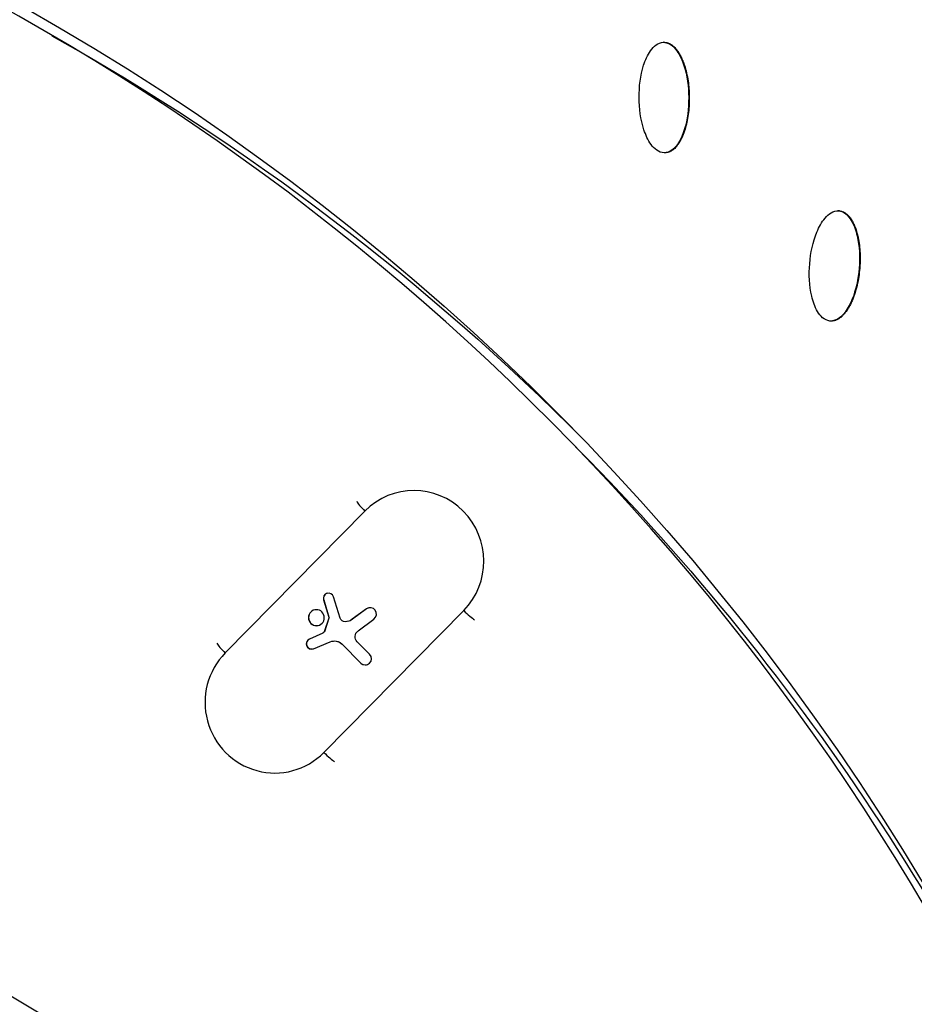
# Model space of a CAD drawing. Units: millimetres. Extents: x -3682 to 3594, y -3639 to 3637.
# Drawn here: x 191 to 370, y 228 to 424 of the extents above; entities that cross this region are included whole.
import ezdxf

# ---------------------------------------------------------------- set-up
doc = ezdxf.new("R2010")
doc.units = ezdxf.units.MM
doc.header["$LTSCALE"] = 20
doc.linetypes.add('HIDDEN', pattern=[9.525, 6.35, -3.175])
for name, color, linetype in [('2d', 230, 'Continuous'), ('CSA-No-EncroachmentZone', 20, 'HIDDEN'), ('CSA-No-EncroachmentZone_Hatch', 20, 'Continuous'), ('CSA-SafetyZone', 63, 'HIDDEN')]:
    doc.layers.add(name, color=color, linetype=linetype)

msp = doc.modelspace()

# ---------------------------------------------------------------- hatches: boundary and pattern name
at = {"layer": 'CSA-No-EncroachmentZone_Hatch'}
h = msp.add_hatch(dxfattribs=at)
h.set_pattern_fill('ANSI31', color=256, scale=100)
h.set_pattern_definition([(149.035, (-43.77, -1.06), (-163.36, -272.25), [])])
h.paths.add_polyline_path([(-700.51, 2626.16, 1), (612.97, -2628.29, 1)])

# ---------------------------------------------------------------- linework, layer by layer
at = {"layer": '2d'}
for p, q in [((319.74, 419.26), (319.62, 419.26)), ((319.76, 397.26), (319.75, 397.26)), ((319.88, 397.26), (319.76, 397.26)), ((354.43, 385.71), (354.31, 385.71)), ((354.62, 385.7), (354.5, 385.7)), ((353.05, 363.77), (352.92, 363.77)), ((304.74, 336.06), (299.96, 340.95)), ((260.18, 325.94), (232.36, 297.69)), ((251.97, 308.27), (251.95, 308.27)), ((251.95, 308.27), (253.01, 304.82)), ((251.97, 308.27), (253.02, 304.83)), ((255.25, 304.62), (253.91, 308.88)), ((252.01, 277.89), (279.84, 306.14)), ((260.49, 306.47), (257.66, 304.39)), ((260.51, 306.48), (257.68, 304.39)), ((260.51, 306.48), (260.49, 306.47)), ((253, 304.65), (252.09, 301.93)), ((253.02, 304.65), (252.1, 301.93)), ((253.02, 304.65), (253, 304.65)), ((253.02, 304.83), (253.01, 304.82)), ((256.71, 303.96), (256.69, 303.96)), ((257.68, 304.39), (257.66, 304.39)), ((258.8, 302.07), (261.97, 304.44)), ((252.1, 301.93), (252.09, 301.93)), ((251.82, 301.63), (249.13, 300.47)), ((249.14, 300.47), (249.13, 300.47)), ((251.83, 301.64), (249.14, 300.47)), ((249.94, 298.54), (253.27, 299.93)), ((251.83, 301.64), (251.82, 301.63)), ((253.67, 300.05), (253.66, 300.05)), ((261.11, 297.43), (258.64, 299.92)), ((255.65, 299.45), (255.64, 299.45)), ((255.64, 299.45), (259.38, 295.68)), ((255.65, 299.45), (259.39, 295.68)), ((259.39, 295.68), (259.38, 295.68))]:
    msp.add_line(p, q, dxfattribs=at)
at = {"layer": '2d', "extrusion": (0, 0, -1)}
for centre, major_axis, ratio, start_param, end_param in [((-46.4, 0), (0, 876.28), 0.992546, 0.261799, 3.403392), ((-43.73, 0), (0, 488.09), 0.992546, 0.261799, 3.403392), ((-34, 0), (0, 481.11), 0.992546, 0.507051, 0.785992), ((-34, 0), (0, 478.97), 0.992546, 0.793109, 1.194518), ((252.74, 304.74), (-0.056, 0.271), 0.987637, 1.4784, 2.106006), ((252.76, 304.74), (-0.056, 0.271), 0.987637, 1.4784, 2.106006), ((256.21, 304.92), (-0.207, 0.992), 0.987637, 3.328617, 4.611179), ((256.17, 306.45), (-0.52, 2.49), 0.987637, 2.716681, 3.328617), ((256.19, 306.45), (-0.52, 2.49), 0.987637, 2.716681, 3.141593), ((251.62, 302.09), (-0.102, 0.489), 0.987637, 2.106006, 2.941282), ((251.63, 302.1), (-0.102, 0.489), 0.987637, 2.106006, 2.941282), ((259.63, 300.92), (-0.29, 1.39), 0.987637, 4.130396, 5.852461), ((254.11, 297.89), (-0.45, 2.15), 0.987637, -0.185941, 0.988803), ((254.12, 297.9), (-0.45, 2.15), 0.987637, 0, 0.988803)]:
    msp.add_ellipse(centre, major_axis=major_axis, ratio=ratio, start_param=start_param, end_param=end_param, dxfattribs=at)
msp.add_ellipse((-43.71, 0), major_axis=(0, 485.94), ratio=0.992546, dxfattribs=at)
at = {"layer": '2d'}
for centre, major_axis, ratio, start_param, end_param in [((270.01, 316.04), (-2.85, 13.71), 0.987637, 3.723646, 6.865238), ((260.64, 326.04), (-2.14, 2.1), 0.130943, 0.363448, 1.483763), ((252.93, 308.57), (-0.21, 1.02), 0.987637, -1.469586, 1.663193), ((252.95, 308.57), (-0.21, 1.02), 0.987637, 0.007651, 1.663193), ((250.52, 304.72), (-0.33, 1.56), 0.987637, 3.141593, 9.424778), ((250.54, 304.73), (-0.33, 1.56), 0.987637, 0.004966, 3.136627), ((261.23, 305.45), (-0.26, 1.24), 0.987637, 3.572317, 6.708097), ((261.24, 305.46), (-0.26, 1.24), 0.987637, 0.00629, 0.424911), ((280.3, 306.24), (-2.14, 2.1), 0.130943, 1.483763, 2.604079), ((249.54, 299.51), (-0.21, 1.02), 0.987637, 0.200311, 3.327534), ((249.55, 299.51), (-0.21, 1.02), 0.987637, 0.200311, 3.134002), ((232.82, 297.78), (-2.14, 2.1), 0.130943, 0.382457, 1.483763), ((242.19, 287.79), (-2.85, 13.71), 0.987637, 0.582053, 3.723646), ((260.25, 296.55), (-0.25, 1.22), 0.987637, 2.15279, 5.294382), ((260.26, 296.56), (-0.25, 1.22), 0.987637, 2.15279, 3.135219), ((252.47, 277.98), (-2.14, 2.1), 0.130943, 1.483763, 2.58507)]:
    msp.add_ellipse(centre, major_axis=major_axis, ratio=ratio, start_param=start_param, end_param=end_param, dxfattribs=at)
for points, knots in [([(181.62, 851.94), (271.82, 827.59), (358.1, 788.58), (514.14, 685.2), (583.86, 620.83), (699.7, 473.24), (745.79, 390.04), (809.67, 213.22), (827.45, 119.63), (832.86, -68.47), (820.51, -162.94), (766.91, -343.21), (725.68, -428.97), (618.5, -583.1), (552.58, -651.44), (402.73, -763.76), (318.82, -807.74), (141.51, -866.87), (48.14, -882.03), (-121.58, -881.98), (-197.91, -871.84), (-271.64, -851.94)], [4.712389, 4.712389, 4.712389, 4.712389, 5.032322, 5.032322, 5.352293, 5.352293, 5.672311, 5.672311, 5.992369, 5.992369, 6.312445, 6.312445, 6.632509, 6.632509, 6.952535, 6.952535, 7.272514, 7.272514, 7.592452, 7.592452, 7.853982, 7.853982, 7.853982, 7.853982]), ([(319.75, 397.26), (319.22, 397.26), (318.69, 397.47), (317.81, 398.09), (317.44, 398.5), (316.5, 399.81), (316.05, 400.82), (315.04, 403.92), (314.77, 406.1), (314.74, 410.44), (314.99, 412.62), (315.97, 415.71), (316.4, 416.72), (317.32, 418.02), (317.69, 418.43), (318.56, 419.05), (319.08, 419.26), (319.62, 419.26)], [0.5, 0.5, 0.5, 0.5, 0.53125, 0.53125, 0.5625, 0.5625, 0.625, 0.625, 0.75, 0.75, 0.875, 0.875, 0.9375, 0.9375, 0.96875, 0.96875, 1, 1, 1, 1]), ([(319.62, 419.26), (320.16, 419.26), (320.69, 419.05), (321.57, 418.42), (321.94, 418.01), (322.88, 416.7), (323.32, 415.69), (324.34, 412.6), (324.61, 410.42), (324.63, 406.08), (324.39, 403.9), (323.41, 400.81), (322.98, 399.8), (322.05, 398.49), (321.69, 398.09), (320.81, 397.46), (320.29, 397.26), (319.75, 397.26)], [0, 0, 0, 0, 0.03125, 0.03125, 0.0625, 0.0625, 0.125, 0.125, 0.25, 0.25, 0.375, 0.375, 0.4375, 0.4375, 0.46875, 0.46875, 0.5, 0.5, 0.5, 0.5]), ([(319.74, 419.26), (319.81, 419.26), (319.91, 419.25), (320.01, 419.24), (320.08, 419.23), (320.11, 419.23), (320.21, 419.21), (320.31, 419.19), (320.4, 419.16), (320.47, 419.14), (320.5, 419.12), (320.6, 419.09), (320.69, 419.05), (320.78, 419.01), (320.84, 418.98), (320.87, 418.96), (320.96, 418.92), (321.05, 418.87), (321.15, 418.8), (321.19, 418.77), (321.22, 418.75), (321.23, 418.74), (321.35, 418.66), (321.51, 418.54), (321.68, 418.38), (321.77, 418.29), (321.81, 418.25), (321.83, 418.23), (321.85, 418.21), (321.95, 418.11), (322.08, 417.96), (322.23, 417.77), (322.3, 417.68), (322.33, 417.63), (322.35, 417.6), (322.36, 417.59), (322.52, 417.37), (322.74, 417.04), (322.97, 416.62), (323.08, 416.4), (323.13, 416.29), (323.16, 416.24), (323.17, 416.21), (323.18, 416.19), (323.24, 416.06), (323.32, 415.88), (323.42, 415.66), (323.46, 415.54), (323.48, 415.49), (323.49, 415.46), (323.5, 415.44), (323.55, 415.31), (323.62, 415.12), (323.7, 414.89), (323.74, 414.78), (323.76, 414.73), (323.77, 414.69), (323.78, 414.68), (324.09, 413.7), (324.33, 412.69), (324.57, 411.09), (324.66, 410.26), (324.71, 409.41), (324.74, 408.83), (324.74, 408.54), (324.75, 407.06), (324.68, 405.93), (324.46, 404.33), (324.36, 403.81), (324.19, 403.05), (324.1, 402.68), (323.98, 402.26), (323.92, 402.05), (323.89, 401.94), (323.87, 401.9), (323.87, 401.87), (323.86, 401.85), (323.81, 401.7), (323.75, 401.51), (323.67, 401.29), (323.63, 401.18), (323.61, 401.13), (323.6, 401.1), (323.6, 401.09), (323.54, 400.94), (323.47, 400.75), (323.37, 400.53), (323.33, 400.44), (323.31, 400.38), (323.29, 400.35), (323.22, 400.2), (323.13, 400.01), (323.02, 399.81), (322.98, 399.72), (322.94, 399.66), (322.93, 399.64), (322.84, 399.49), (322.74, 399.31), (322.61, 399.12), (322.55, 399.02), (322.52, 398.98), (322.5, 398.96), (322.49, 398.94), (322.4, 398.81), (322.27, 398.65), (322.12, 398.47), (322.05, 398.39), (322.02, 398.35), (322, 398.33), (321.99, 398.32), (321.88, 398.2), (321.73, 398.06), (321.55, 397.91), (321.47, 397.85), (321.42, 397.81), (321.4, 397.79), (321.31, 397.74), (321.26, 397.7), (321.14, 397.63), (321.09, 397.59), (320.97, 397.53), (320.9, 397.5), (320.78, 397.45), (320.72, 397.42), (320.59, 397.38), (320.5, 397.35), (320.4, 397.32), (320.34, 397.31), (320.31, 397.3), (320.14, 397.27), (320.01, 397.26), (319.87, 397.26)], [0, 0, 0, 0, 0.0039063, 0.0058594, 0.0058594, 0.0078125, 0.0078125, 0.0117188, 0.0136719, 0.0136719, 0.015625, 0.015625, 0.0195313, 0.0214844, 0.0214844, 0.0234375, 0.0234375, 0.0273438, 0.0292969, 0.0302734, 0.0302734, 0.03125, 0.03125, 0.0390625, 0.0429688, 0.0449219, 0.0458984, 0.0458984, 0.046875, 0.046875, 0.0546875, 0.0585938, 0.0605469, 0.0615234, 0.0615234, 0.0625, 0.0625, 0.078125, 0.0859375, 0.0898438, 0.0917969, 0.0927734, 0.0927734, 0.09375, 0.09375, 0.1015625, 0.1054688, 0.1074219, 0.1083984, 0.1083984, 0.109375, 0.109375, 0.1171875, 0.1210938, 0.1230469, 0.1240234, 0.1240234, 0.125, 0.125, 0.1875, 0.1875, 0.21875, 0.234375, 0.234375, 0.25, 0.25, 0.3125, 0.3125, 0.34375, 0.34375, 0.359375, 0.3671875, 0.3710937, 0.3730469, 0.3740234, 0.3740234, 0.375, 0.375, 0.3828125, 0.3867187, 0.3886719, 0.3896484, 0.3896484, 0.390625, 0.390625, 0.3984375, 0.4023437, 0.4042969, 0.4042969, 0.40625, 0.40625, 0.4140625, 0.4179687, 0.4199219, 0.4199219, 0.421875, 0.421875, 0.4296875, 0.4335937, 0.4355469, 0.4365234, 0.4365234, 0.4375, 0.4375, 0.4453125, 0.4492187, 0.4511719, 0.4521484, 0.4521484, 0.453125, 0.453125, 0.4609375, 0.4648437, 0.4667969, 0.4667969, 0.46875, 0.46875, 0.4726562, 0.4726562, 0.4765625, 0.4765625, 0.4804687, 0.4804687, 0.484375, 0.484375, 0.4882812, 0.4902344, 0.4902344, 0.4921875, 0.4921875, 0.5, 0.5, 0.5, 0.5]), ([(352.73, 363.78), (352.2, 363.83), (351.69, 364.09), (350.87, 364.79), (350.54, 365.22), (349.71, 366.61), (349.36, 367.66), (348.62, 370.83), (348.53, 373.03), (348.88, 377.35), (349.32, 379.5), (350.56, 382.49), (351.07, 383.45), (352.11, 384.67), (352.51, 385.04), (353.43, 385.59), (353.96, 385.75), (354.5, 385.7)], [0.5, 0.5, 0.5, 0.5, 0.53125, 0.53125, 0.5625, 0.5625, 0.625, 0.625, 0.75, 0.75, 0.875, 0.875, 0.9375, 0.9375, 0.96875, 0.96875, 1, 1, 1, 1]), ([(354.5, 385.7), (355.04, 385.65), (355.55, 385.39), (356.37, 384.69), (356.7, 384.25), (357.53, 382.87), (357.88, 381.82), (358.62, 378.65), (358.71, 376.45), (358.36, 372.13), (357.92, 369.98), (356.68, 366.99), (356.17, 366.03), (355.13, 364.81), (354.73, 364.44), (353.8, 363.89), (353.27, 363.73), (352.73, 363.78)], [0, 0, 0, 0, 0.03125, 0.03125, 0.0625, 0.0625, 0.125, 0.125, 0.25, 0.25, 0.375, 0.375, 0.4375, 0.4375, 0.46875, 0.46875, 0.5, 0.5, 0.5, 0.5]), ([(354.62, 385.7), (354.69, 385.69), (354.79, 385.68), (354.89, 385.66), (354.95, 385.64), (354.99, 385.63), (355.08, 385.61), (355.18, 385.58), (355.27, 385.54), (355.34, 385.51), (355.37, 385.5), (355.46, 385.46), (355.55, 385.41), (355.64, 385.36), (355.7, 385.32), (355.73, 385.31), (355.81, 385.25), (355.89, 385.19), (355.99, 385.12), (356.03, 385.09), (356.05, 385.07), (356.07, 385.05), (356.18, 384.96), (356.32, 384.83), (356.48, 384.65), (356.56, 384.56), (356.6, 384.52), (356.62, 384.49), (356.63, 384.47), (356.72, 384.36), (356.84, 384.2), (356.97, 384), (357.04, 383.9), (357.06, 383.85), (357.08, 383.82), (357.09, 383.81), (357.23, 383.57), (357.42, 383.23), (357.61, 382.79), (357.7, 382.56), (357.75, 382.44), (357.77, 382.39), (357.78, 382.36), (357.78, 382.34), (357.84, 382.2), (357.9, 382.02), (357.97, 381.79), (358.01, 381.67), (358.03, 381.62), (358.04, 381.59), (358.04, 381.57), (358.08, 381.43), (358.13, 381.24), (358.19, 381), (358.22, 380.89), (358.24, 380.83), (358.24, 380.8), (358.25, 380.78), (358.48, 379.79), (358.63, 378.76), (358.73, 377.14), (358.75, 376.31), (358.73, 375.45), (358.7, 374.88), (358.68, 374.59), (358.56, 373.11), (358.39, 372), (358.03, 370.42), (357.89, 369.91), (357.66, 369.17), (357.54, 368.81), (357.38, 368.4), (357.3, 368.19), (357.26, 368.09), (357.24, 368.05), (357.23, 368.02), (357.22, 368.01), (357.16, 367.86), (357.08, 367.67), (356.98, 367.46), (356.94, 367.35), (356.91, 367.31), (356.9, 367.28), (356.89, 367.27), (356.83, 367.12), (356.73, 366.94), (356.62, 366.73), (356.58, 366.65), (356.54, 366.59), (356.53, 366.56), (356.44, 366.41), (356.34, 366.24), (356.21, 366.04), (356.16, 365.96), (356.12, 365.91), (356.1, 365.88), (356.01, 365.74), (355.89, 365.58), (355.74, 365.39), (355.67, 365.3), (355.64, 365.27), (355.62, 365.24), (355.61, 365.23), (355.5, 365.11), (355.37, 364.96), (355.2, 364.79), (355.12, 364.72), (355.08, 364.68), (355.06, 364.66), (355.05, 364.65), (354.93, 364.55), (354.77, 364.42), (354.58, 364.29), (354.5, 364.23), (354.44, 364.2), (354.42, 364.18), (354.33, 364.13), (354.27, 364.1), (354.15, 364.04), (354.09, 364.01), (353.97, 363.96), (353.9, 363.93), (353.78, 363.89), (353.71, 363.87), (353.58, 363.84), (353.48, 363.82), (353.38, 363.8), (353.32, 363.79), (353.29, 363.79), (353.18, 363.78), (353.11, 363.77), (353.05, 363.77)], [0, 0, 0, 0, 0.0039063, 0.0058594, 0.0058594, 0.0078125, 0.0078125, 0.0117188, 0.0136719, 0.0136719, 0.015625, 0.015625, 0.0195313, 0.0214844, 0.0214844, 0.0234375, 0.0234375, 0.0273438, 0.0292969, 0.0302734, 0.0302734, 0.03125, 0.03125, 0.0390625, 0.0429688, 0.0449219, 0.0458984, 0.0458984, 0.046875, 0.046875, 0.0546875, 0.0585938, 0.0605469, 0.0615234, 0.0615234, 0.0625, 0.0625, 0.078125, 0.0859375, 0.0898438, 0.0917969, 0.0927734, 0.0927734, 0.09375, 0.09375, 0.1015625, 0.1054688, 0.1074219, 0.1083984, 0.1083984, 0.109375, 0.109375, 0.1171875, 0.1210938, 0.1230469, 0.1240234, 0.1240234, 0.125, 0.125, 0.1875, 0.1875, 0.21875, 0.234375, 0.234375, 0.25, 0.25, 0.3125, 0.3125, 0.34375, 0.34375, 0.359375, 0.3671875, 0.3710938, 0.3730469, 0.3740234, 0.3740234, 0.375, 0.375, 0.3828125, 0.3867188, 0.3886719, 0.3896484, 0.3896484, 0.390625, 0.390625, 0.3984375, 0.4023438, 0.4042969, 0.4042969, 0.40625, 0.40625, 0.4140625, 0.4179688, 0.4199219, 0.4199219, 0.421875, 0.421875, 0.4296875, 0.4335938, 0.4355469, 0.4365234, 0.4365234, 0.4375, 0.4375, 0.4453125, 0.4492188, 0.4511719, 0.4521484, 0.4521484, 0.453125, 0.453125, 0.4609375, 0.4648438, 0.4667969, 0.4667969, 0.46875, 0.46875, 0.4726563, 0.4726563, 0.4765625, 0.4765625, 0.4804688, 0.4804688, 0.484375, 0.484375, 0.4882813, 0.4902344, 0.4902344, 0.4921875, 0.4921875, 0.4962198, 0.4962198, 0.4962198, 0.4962198])]:
    msp.add_open_spline(points, degree=3, knots=knots, dxfattribs=at)
for points in [[(354.37, 385.71), (354.37, 385.71), (354.37, 385.71), (354.37, 385.71)], [(354.43, 385.71), (354.5, 385.71), (354.56, 385.7), (354.62, 385.7)]]:
    msp.add_open_spline(points, degree=3, dxfattribs=at)
at = {"layer": 'CSA-No-EncroachmentZone'}
msp.add_circle((-43.77, -1.06), 2708.07, dxfattribs=at)
at = {"layer": 'CSA-SafetyZone'}
msp.add_circle((-43.77, -1.06), 3638.07, dxfattribs=at)

doc.saveas('drawing.dxf')
